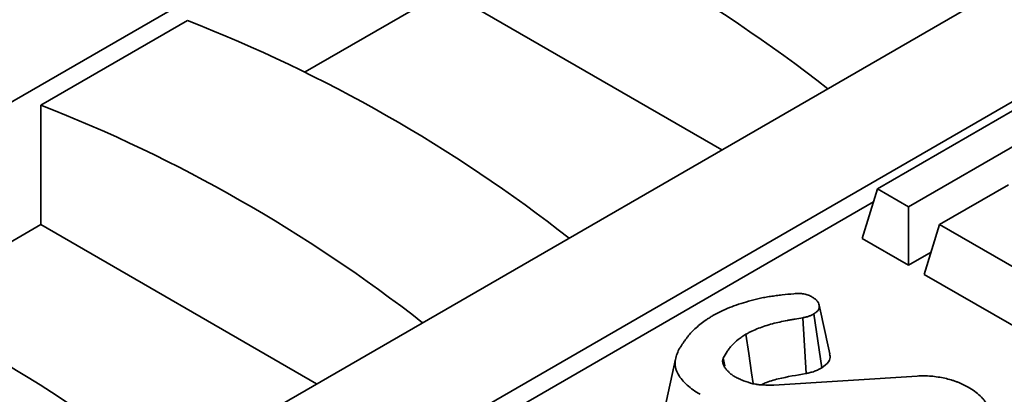
# Model space of a CAD drawing. Units: millimetres. Extents: x 20 to 1460, y -88 to 728.
# Drawn here: x 906 to 935, y 312 to 323 of the extents above; entities that cross this region are included whole.
import ezdxf

# ---------------------------------------------------------------- set-up
doc = ezdxf.new("R2010")
doc.units = ezdxf.units.MM
doc.header["$LTSCALE"] = 2.5
doc.linetypes.add('SLD-Сплошная', pattern=[0])

msp = doc.modelspace()

# ---------------------------------------------------------------- linework, layer by layer
at = {"color": 7, "linetype": 'SLD-Сплошная', "lineweight": 35}
for p, q in [((741.237, 225.701), (992.765, 370.905)), ((1004.382, 364.199), (752.854, 218.995)), ((755.884, 217.245), (1007.412, 362.449)), ((914.144, 321.435), (918.266, 323.815)), ((918.266, 323.815), (926.347, 319.15)), ((906.397, 320.462), (910.69, 322.941)), ((938.984, 322.678), (930.903, 318.013)), ((931.812, 317.488), (939.893, 322.154)), ((906.397, 316.963), (906.397, 320.462)), ((934.741, 318.13), (932.721, 316.964)), ((930.457, 316.555), (930.903, 318.013)), ((930.903, 318.013), (931.812, 317.488)), ((755.884, 216.662), (930.786, 317.63)), ((931.812, 315.773), (931.812, 317.488)), ((902.275, 314.583), (906.397, 316.963)), ((906.397, 316.963), (914.478, 312.298)), ((932.276, 315.506), (932.721, 316.964)), ((932.721, 316.964), (939.792, 312.882)), ((931.812, 315.773), (930.457, 316.555)), ((932.474, 316.156), (931.812, 315.773)), ((932.276, 315.506), (939.792, 311.166)), ((929.27, 312.767), (929.045, 314.353)), ((928.812, 312.604), (928.716, 314.236)), ((924.988, 313.025), (924.675, 311.586)), ((926.432, 312.832), (926.387, 313.053)), ((927.865, 312.267), (932.065, 312.53))]:
    msp.add_line(p, q, dxfattribs=at)
at = {"color": 7, "linetype": 'SLD-Сплошная', "lineweight": 35, "flags": 128}
msp.add_lwpolyline([(927.259, 312.308), (927.214, 312.626), (927.133, 313.19), (927.053, 313.755)], dxfattribs=at)
at = {"color": 7, "linetype": 'SLD-Сплошная', "lineweight": 35}
for centre in [(902.102, 285.943), (894.526, 281.569), (890.233, 279.091), (882.657, 274.717)]:
    msp.add_arc(centre, 44.417, 51.9952, 68.6588, dxfattribs=at)
for points, knots in [([(927.122, 314.718), (927.227, 314.746), (927.332, 314.775), (927.494, 314.812), (927.549, 314.823), (927.631, 314.839), (927.659, 314.843), (927.715, 314.853), (927.743, 314.857), (927.827, 314.869), (927.884, 314.876), (927.997, 314.891), (928.054, 314.897), (928.225, 314.917), (928.339, 314.929), (928.453, 314.941)], [0, 0, 0, 0, 0.25, 0.25, 0.375, 0.375, 0.4375, 0.4375, 0.5, 0.5, 0.625, 0.625, 0.75, 0.75, 1, 1, 1, 1]), ([(928.453, 314.941), (928.502, 314.944), (928.552, 314.947), (928.625, 314.946), (928.65, 314.945), (928.699, 314.941), (928.723, 314.937), (928.794, 314.924), (928.839, 314.912), (928.921, 314.881), (928.958, 314.862), (928.995, 314.843)], [0, 0, 0, 0, 0.25, 0.25, 0.375, 0.375, 0.5, 0.5, 0.75, 0.75, 1, 1, 1, 1]), ([(926.082, 314.298), (926.16, 314.34), (926.237, 314.382), (926.398, 314.462), (926.482, 314.499), (926.656, 314.57), (926.746, 314.603), (926.931, 314.663), (927.026, 314.691), (927.122, 314.718)], [0, 0, 0, 0, 0.25, 0.25, 0.5, 0.5, 0.75, 0.75, 1, 1, 1, 1]), ([(928.995, 314.843), (929.022, 314.826), (929.049, 314.809), (929.084, 314.782), (929.095, 314.772), (929.115, 314.753), (929.124, 314.743), (929.15, 314.712), (929.165, 314.691), (929.187, 314.647), (929.194, 314.624), (929.201, 314.579), (929.201, 314.556), (929.194, 314.511), (929.186, 314.488), (929.167, 314.456), (929.159, 314.445), (929.14, 314.425), (929.13, 314.415), (929.097, 314.387), (929.071, 314.37), (929.045, 314.353)], [0, 0, 0, 0, 0.125, 0.125, 0.1875, 0.1875, 0.25, 0.25, 0.375, 0.375, 0.5, 0.5, 0.625, 0.625, 0.75, 0.75, 0.8125, 0.8125, 0.875, 0.875, 1, 1, 1, 1]), ([(929.045, 314.353), (929.02, 314.34), (928.996, 314.327), (928.946, 314.303), (928.921, 314.292), (928.866, 314.272), (928.837, 314.264), (928.777, 314.249), (928.747, 314.242), (928.716, 314.236)], [0, 0, 0, 0, 0.25, 0.25, 0.5, 0.5, 0.75, 0.75, 1, 1, 1, 1]), ([(929.508, 313.177), (929.456, 313.415), (929.352, 313.892), (929.248, 314.37), (929.196, 314.609)], [0, 0, 0, 0, 0.500001, 1, 1, 1, 1]), ([(925.454, 313.816), (925.499, 313.859), (925.545, 313.902), (925.64, 313.986), (925.69, 314.028), (925.793, 314.109), (925.847, 314.149), (925.933, 314.206), (925.962, 314.224), (926.022, 314.261), (926.052, 314.279), (926.082, 314.298)], [0, 0, 0, 0, 0.25, 0.25, 0.5, 0.5, 0.75, 0.75, 0.875, 0.875, 1, 1, 1, 1]), ([(928.716, 314.236), (928.64, 314.224), (928.564, 314.213), (928.451, 314.194), (928.414, 314.187), (928.339, 314.173), (928.302, 314.166), (928.19, 314.144), (928.116, 314.129), (927.97, 314.096), (927.898, 314.079), (927.755, 314.041), (927.685, 314.021), (927.548, 313.976), (927.481, 313.953), (927.35, 313.902), (927.287, 313.875), (927.196, 313.832), (927.167, 313.817), (927.11, 313.786), (927.081, 313.77), (927.053, 313.755)], [0, 0, 0, 0, 0.125, 0.125, 0.1875, 0.1875, 0.25, 0.25, 0.375, 0.375, 0.5, 0.5, 0.625, 0.625, 0.75, 0.75, 0.875, 0.875, 0.9375, 0.9375, 1, 1, 1, 1]), ([(925.069, 313.271), (925.082, 313.294), (925.096, 313.318), (925.123, 313.364), (925.138, 313.387), (925.168, 313.433), (925.183, 313.456), (925.215, 313.501), (925.231, 313.524), (925.263, 313.57), (925.279, 313.592), (925.312, 313.637), (925.329, 313.66), (925.381, 313.727), (925.417, 313.771), (925.454, 313.816)], [0, 0, 0, 0, 0.125, 0.125, 0.25, 0.25, 0.375, 0.375, 0.5, 0.5, 0.625, 0.625, 0.75, 0.75, 1, 1, 1, 1]), ([(927.053, 313.755), (927.014, 313.73), (926.974, 313.705), (926.917, 313.666), (926.899, 313.653), (926.862, 313.627), (926.844, 313.614), (926.757, 313.546), (926.696, 313.488), (926.614, 313.399), (926.589, 313.369), (926.541, 313.307), (926.519, 313.276), (926.457, 313.182), (926.422, 313.117), (926.387, 313.053)], [0, 0, 0, 0, 0.125, 0.125, 0.1875, 0.1875, 0.25, 0.25, 0.5, 0.5, 0.625, 0.625, 0.75, 0.75, 1, 1, 1, 1]), ([(925.709, 311.996), (925.64, 312.039), (925.57, 312.081), (925.442, 312.171), (925.384, 312.219), (925.276, 312.317), (925.226, 312.368), (925.138, 312.473), (925.099, 312.527), (925.051, 312.61), (925.037, 312.638), (925.013, 312.694), (925.003, 312.723), (924.981, 312.809), (924.976, 312.868), (924.979, 312.955), (924.982, 312.984), (924.991, 313.042), (924.998, 313.071), (925.023, 313.157), (925.046, 313.214), (925.069, 313.271)], [0, 0, 0, 0, 0.125, 0.125, 0.25, 0.25, 0.375, 0.375, 0.5, 0.5, 0.5625, 0.5625, 0.625, 0.625, 0.75, 0.75, 0.8125, 0.8125, 0.875, 0.875, 1, 1, 1, 1]), ([(926.387, 313.053), (926.383, 313.042), (926.379, 313.031), (926.375, 313.015), (926.373, 313.009), (926.371, 312.998), (926.37, 312.992), (926.368, 312.976), (926.368, 312.965), (926.37, 312.942), (926.372, 312.931), (926.376, 312.909), (926.379, 312.898), (926.385, 312.876), (926.389, 312.865), (926.403, 312.833), (926.415, 312.811), (926.427, 312.79)], [0, 0, 0, 0, 0.125, 0.125, 0.1875, 0.1875, 0.25, 0.25, 0.375, 0.375, 0.5, 0.5, 0.625, 0.625, 0.75, 0.75, 1, 1, 1, 1]), ([(929.27, 312.767), (929.348, 312.825), (929.485, 312.928), (929.531, 313.081), (929.505, 313.156), (929.498, 313.176)], [0, 0, 0, 0, 0.488348, 0.862123, 1, 1, 1, 1]), ([(926.427, 312.79), (926.436, 312.777), (926.445, 312.765), (926.464, 312.739), (926.474, 312.727), (926.506, 312.69), (926.53, 312.666), (926.58, 312.618), (926.605, 312.595), (926.648, 312.562), (926.664, 312.551), (926.696, 312.531), (926.712, 312.521), (926.729, 312.511)], [0, 0, 0, 0, 0.125, 0.125, 0.25, 0.25, 0.5, 0.5, 0.75, 0.75, 0.875, 0.875, 1, 1, 1, 1]), ([(928.812, 312.604), (928.818, 312.605), (928.823, 312.606), (928.828, 312.608), (928.859, 312.614), (928.894, 312.622), (928.972, 312.642), (929.015, 312.654), (929.103, 312.685), (929.141, 312.702), (929.205, 312.733), (929.233, 312.748), (929.257, 312.761), (929.262, 312.763), (929.266, 312.765), (929.27, 312.767)], [-0.044952, -0.044952, -0.044952, -0.044952, -0.001906, -0.001906, -0.001906, 0.248094, 0.248094, 0.498094, 0.498094, 0.748094, 0.748094, 0.998094, 0.998094, 0.998094, 1.043046, 1.043046, 1.043046, 1.043046]), ([(926.729, 312.511), (926.769, 312.49), (926.808, 312.469), (926.87, 312.44), (926.89, 312.43), (926.933, 312.411), (926.954, 312.402), (927.065, 312.36), (927.161, 312.333), (927.257, 312.306)], [0, 0, 0, 0, 0.25, 0.25, 0.375, 0.375, 0.5, 0.5, 1, 1, 1, 1]), ([(927.5, 312.273), (927.537, 312.292), (927.686, 312.365), (928.124, 312.488), (928.538, 312.558), (928.812, 312.604)], [0, 0, 0, 0, 0.102146, 0.405299, 1, 1, 1, 1]), ([(932.065, 312.53), (932.099, 312.532), (932.134, 312.533), (932.202, 312.536), (932.236, 312.537), (932.34, 312.537), (932.408, 312.533), (932.544, 312.521), (932.612, 312.513), (932.744, 312.492), (932.81, 312.48), (932.938, 312.451), (933.001, 312.435), (933.093, 312.408), (933.123, 312.398), (933.182, 312.378), (933.211, 312.367), (933.269, 312.346), (933.298, 312.335), (933.354, 312.312), (933.382, 312.3), (933.461, 312.262), (933.511, 312.235), (933.561, 312.207)], [0, 0, 0, 0, 0.0625, 0.0625, 0.125, 0.125, 0.25, 0.25, 0.375, 0.375, 0.5, 0.5, 0.625, 0.625, 0.6875, 0.6875, 0.75, 0.75, 0.8125, 0.8125, 0.875, 0.875, 1, 1, 1, 1]), ([(927.257, 312.306), (927.282, 312.301), (927.306, 312.297), (927.343, 312.291), (927.356, 312.289), (927.381, 312.285), (927.393, 312.284), (927.456, 312.276), (927.507, 312.272), (927.66, 312.265), (927.763, 312.266), (927.865, 312.267)], [0, 0, 0, 0, 0.125, 0.125, 0.1875, 0.1875, 0.25, 0.25, 0.5, 0.5, 1, 1, 1, 1]), ([(933.561, 312.207), (933.626, 312.168), (933.691, 312.128), (933.81, 312.043), (933.864, 311.997), (933.936, 311.927), (933.959, 311.903), (934.002, 311.854), (934.023, 311.829), (934.081, 311.754), (934.115, 311.703), (934.154, 311.624), (934.165, 311.598), (934.184, 311.544), (934.191, 311.517), (934.201, 311.462), (934.204, 311.435), (934.207, 311.38), (934.206, 311.353), (934.203, 311.298), (934.199, 311.271), (934.189, 311.216), (934.182, 311.189), (934.157, 311.109), (934.134, 311.056), (934.11, 311.002)], [0, 0, 0, 0, 0.125, 0.125, 0.25, 0.25, 0.3125, 0.3125, 0.375, 0.375, 0.5, 0.5, 0.5625, 0.5625, 0.625, 0.625, 0.6875, 0.6875, 0.75, 0.75, 0.8125, 0.8125, 0.875, 0.875, 1, 1, 1, 1])]:
    msp.add_open_spline(points, degree=3, knots=knots, dxfattribs=at)

doc.saveas('drawing.dxf')
